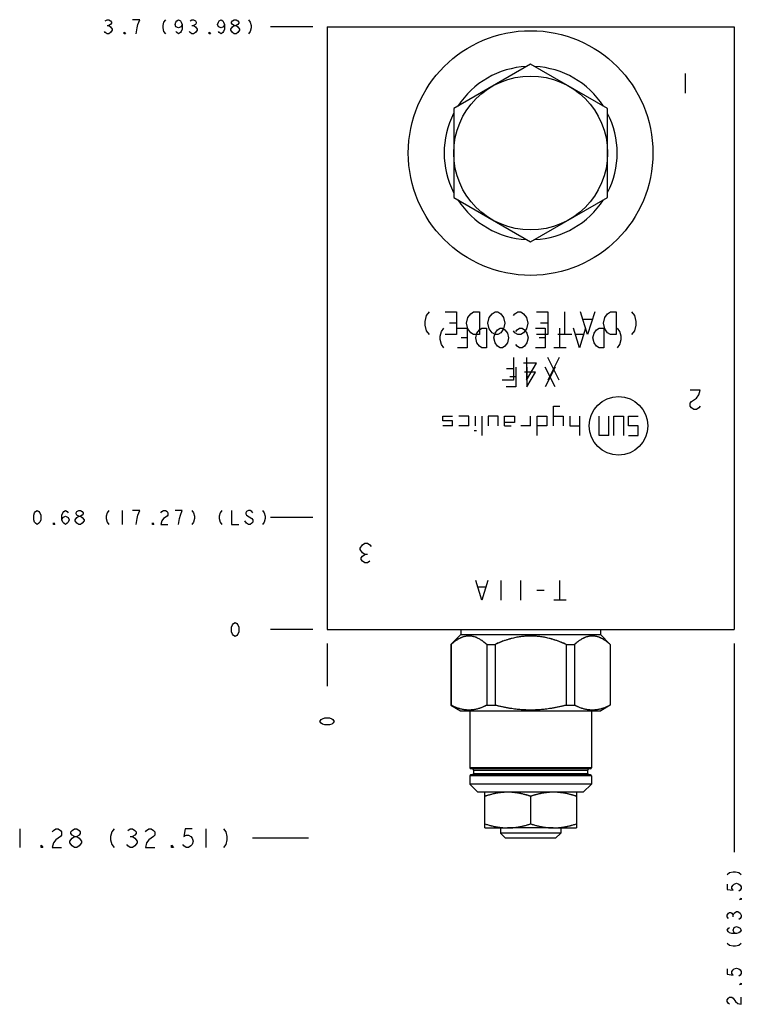
# Model space of a CAD drawing. Units: inches. Extents: x 8.14 to 12.57, y 6.21 to 12.26.
import ezdxf

# ---------------------------------------------------------------- set-up
doc = ezdxf.new("R2010")
doc.units = ezdxf.units.IN
doc.header["$LTSCALE"] = 1.21
doc.header["$MEASUREMENT"] = 0
doc.layers.get('0').update_dxf_attribs({"linetype": 'CONTINUOUS'})
doc.layers.add('03__ASM_ALL_CURVES', color=7, linetype='CONTINUOUS')

msp = doc.modelspace()

# ---------------------------------------------------------------- linework, layer by layer
at = {"color": 7, "linetype": 'CONTINUOUS'}
for p, q in [((10.0235, 12.2145), (10.0235, 8.5145)), ((10.0235, 12.2145), (12.5235, 12.2145)), ((12.5235, 12.2145), (12.5235, 8.5145)), ((11.2735, 11.9851), (10.801, 11.7123)), ((11.746, 11.7123), (11.2735, 11.9851)), ((10.801, 11.7123), (10.801, 11.1667)), ((11.746, 11.1667), (11.746, 11.7123)), ((10.801, 11.1667), (11.2735, 10.8939)), ((11.2735, 10.8939), (11.746, 11.1667)), ((11.4135, 9.8845), (11.4535, 9.8845)), ((11.4135, 9.7645), (11.4135, 9.8845)), ((10.7335, 9.7945), (10.7335, 9.8245)), ((10.7335, 9.8245), (10.7935, 9.8245)), ((10.7935, 9.7945), (10.7335, 9.7945)), ((10.7935, 9.7645), (10.7935, 9.7945)), ((10.8935, 9.8245), (10.8335, 9.8245)), ((10.8935, 9.7645), (10.8935, 9.8245)), ((10.9335, 9.8245), (10.9335, 9.7645)), ((10.9735, 9.8245), (10.9735, 9.7045)), ((11.0135, 9.8245), (11.0135, 9.7645)), ((11.0735, 9.8245), (11.0135, 9.8245)), ((11.0735, 9.7645), (11.0735, 9.8245)), ((11.1135, 9.8245), (11.1735, 9.8245)), ((11.1135, 9.7645), (11.1135, 9.8245)), ((11.1735, 9.8245), (11.1735, 9.7845)), ((11.2735, 9.7645), (11.2735, 9.8245)), ((11.3135, 9.8245), (11.3735, 9.8245)), ((11.3135, 9.7045), (11.3135, 9.8245)), ((11.3735, 9.8245), (11.3735, 9.7645)), ((11.4135, 9.8245), (11.4735, 9.8245)), ((11.4735, 9.8245), (11.4735, 9.7645)), ((11.5135, 9.8245), (11.5135, 9.7645)), ((11.5735, 9.8245), (11.5735, 9.7045)), ((11.6935, 9.7045), (11.6935, 9.8245)), ((11.7535, 9.7045), (11.7535, 9.8245)), ((11.7835, 9.8245), (11.8435, 9.8245)), ((11.7835, 9.7045), (11.7835, 9.8245)), ((11.8435, 9.8245), (11.8435, 9.7045)), ((11.8735, 9.8245), (11.9335, 9.8245)), ((11.8735, 9.7645), (11.8735, 9.8245)), ((10.7935, 9.7645), (10.7335, 9.7645)), ((10.8935, 9.7645), (10.8335, 9.7645)), ((10.941, 9.7345), (10.926, 9.7345)), ((11.1735, 9.7845), (11.1135, 9.7845)), ((11.1135, 9.7645), (11.1535, 9.7645)), ((11.2735, 9.7645), (11.2135, 9.7645)), ((11.3735, 9.7645), (11.3135, 9.7645)), ((11.5135, 9.7645), (11.5735, 9.7645)), ((11.9335, 9.7645), (11.8735, 9.7645)), ((11.9335, 9.7045), (11.9335, 9.7645)), ((11.7535, 9.7045), (11.6935, 9.7045)), ((11.8735, 9.7045), (11.9335, 9.7045)), ((10.0235, 8.5145), (12.5235, 8.5145)), ((10.845, 8.4835), (10.7845, 8.423)), ((10.845, 8.5145), (10.845, 8.4835)), ((10.845, 8.4835), (11.702, 8.4835)), ((11.702, 8.5145), (11.702, 8.4835)), ((11.702, 8.4835), (11.7625, 8.423)), ((10.7845, 8.423), (10.7854, 8.423)), ((10.7845, 8.423), (10.7845, 8.0495)), ((10.7854, 8.423), (10.7854, 8.0495)), ((11.0038, 8.423), (11.0551, 8.423)), ((11.0038, 8.423), (11.0038, 8.0495)), ((11.0551, 8.423), (11.0551, 8.0495)), ((11.4919, 8.423), (11.5432, 8.423)), ((11.4919, 8.423), (11.4919, 8.0495)), ((11.5432, 8.423), (11.5432, 8.0495)), ((11.7616, 8.423), (11.7625, 8.423)), ((11.7616, 8.423), (11.7616, 8.0495)), ((11.7625, 8.423), (11.7625, 8.0495)), ((10.7845, 8.0495), (10.7854, 8.0495)), ((10.7845, 8.0495), (10.8435, 8.0155)), ((11.0038, 8.0495), (11.0551, 8.0495)), ((11.4919, 8.0495), (11.5432, 8.0495)), ((11.7625, 8.0495), (11.7035, 8.0155)), ((11.7616, 8.0495), (11.7625, 8.0495)), ((10.8435, 8.0155), (11.7035, 8.0155)), ((10.9, 8.0155), (10.9, 7.6645)), ((11.647, 8.0155), (11.647, 7.6645)), ((11.647, 7.6645), (10.9, 7.6645)), ((11.647, 7.6165), (10.9, 7.6165)), ((10.9, 7.6165), (10.9, 7.5655)), ((11.642, 7.6595), (10.905, 7.6595)), ((11.642, 7.6215), (10.905, 7.6215)), ((10.9235, 7.6515), (11.6235, 7.6515)), ((10.9235, 7.6515), (10.9235, 7.6295)), ((10.9235, 7.6295), (11.6235, 7.6295)), ((11.6235, 7.6515), (11.6235, 7.6295)), ((11.647, 7.6165), (11.647, 7.5655)), ((11.647, 7.5655), (10.9, 7.5655)), ((10.9, 7.5655), (10.95, 7.5155)), ((11.647, 7.5655), (11.597, 7.5155)), ((11.597, 7.5155), (10.95, 7.5155)), ((10.9925, 7.2965), (10.9925, 7.5155)), ((11.5545, 7.5155), (11.5545, 7.2965)), ((11.2735, 7.4904), (11.2735, 7.3216)), ((10.9925, 7.2965), (11.131, 7.2965)), ((11.089, 7.2965), (11.089, 7.2645)), ((11.458, 7.2645), (11.089, 7.2645)), ((11.089, 7.2645), (11.12, 7.2335)), ((11.4126, 7.2965), (11.1322, 7.2965)), ((11.4138, 7.2965), (11.5545, 7.2965)), ((11.458, 7.2645), (11.427, 7.2335)), ((11.458, 7.2965), (11.458, 7.2645)), ((11.427, 7.2335), (11.12, 7.2335))]:
    msp.add_line(p, q, dxfattribs=at)
for centre, radius in [((11.2735, 11.4395), 0.751), ((11.2735, 11.4395), 0.4725), ((11.8135, 9.7645), 0.18)]:
    msp.add_circle(centre, radius, dxfattribs=at)
for centre, radius, start, end in [((11.2735, 11.4395), 0.5315, 92.77631, 147.21617), ((11.2735, 11.4395), 0.5315, 32.77631, 87.21617), ((11.2735, 11.4395), 0.5315, 152.7763, 207.21618), ((11.2735, 11.4395), 0.5315, 332.7763, 27.21618), ((11.2735, 11.4395), 0.5315, 212.77629, 267.21619), ((11.2735, 11.4395), 0.5315, 272.77629, 327.21619), ((10.905, 7.6645), 0.005, 180, 270), ((10.905, 7.6165), 0.005, 90, 180), ((10.9155, 7.6515), 0.008, 0, 90), ((10.9155, 7.6295), 0.008, 270, 360), ((11.6315, 7.6515), 0.008, 90, 180), ((11.6315, 7.6295), 0.008, 180, 270), ((11.642, 7.6645), 0.005, 270, 360), ((11.642, 7.6165), 0.005, 0, 90)]:
    msp.add_arc(centre, radius, start, end, dxfattribs=at)
for points, knots in [([(11.0038, 8.423), (10.9987, 8.4275), (10.9887, 8.436), (10.9735, 8.4471), (10.9588, 8.4563), (10.9443, 8.4636), (10.93, 8.4691), (10.9158, 8.4727), (10.9017, 8.4745), (10.8876, 8.4745), (10.8734, 8.4727), (10.8592, 8.4691), (10.8449, 8.4636), (10.8305, 8.4563), (10.8157, 8.4471), (10.8005, 8.436), (10.7905, 8.4275), (10.7854, 8.423)], [0, 0, 0, 0, 0.082971, 0.158885, 0.228897, 0.294101, 0.355637, 0.414463, 0.471681, 0.52832, 0.585537, 0.644364, 0.705899, 0.771103, 0.841116, 0.917029, 1, 1, 1, 1]), ([(11.0038, 8.423), (11.0006, 8.4259), (10.9942, 8.4314), (10.9845, 8.4391), (10.9751, 8.4459), (10.9658, 8.452), (10.9567, 8.4573), (10.9476, 8.4619), (10.9387, 8.4658), (10.9298, 8.4689), (10.921, 8.4714), (10.9122, 8.4732), (10.9034, 8.4742), (10.8946, 8.4746), (10.8858, 8.4742), (10.8771, 8.4732), (10.8683, 8.4714), (10.8594, 8.4689), (10.8505, 8.4658), (10.8416, 8.4619), (10.8326, 8.4573), (10.8234, 8.452), (10.8142, 8.4459), (10.8047, 8.4391), (10.7951, 8.4314), (10.7887, 8.4259), (10.7854, 8.423)], [0, 0, 0, 0, 0.052816, 0.102632, 0.149777, 0.194567, 0.237286, 0.278203, 0.317568, 0.355634, 0.392654, 0.428879, 0.464575, 0.5, 0.535425, 0.571121, 0.607346, 0.644366, 0.682432, 0.721797, 0.762714, 0.805433, 0.850223, 0.897368, 0.947184, 1, 1, 1, 1]), ([(11.4919, 8.423), (11.4816, 8.4276), (11.4612, 8.4362), (11.4308, 8.4473), (11.4013, 8.4565), (11.3724, 8.4637), (11.3439, 8.4691), (11.3156, 8.4727), (11.2875, 8.4745), (11.2595, 8.4745), (11.2314, 8.4727), (11.2031, 8.4691), (11.1746, 8.4637), (11.1457, 8.4565), (11.1162, 8.4473), (11.0858, 8.4362), (11.0655, 8.4276), (11.0551, 8.423)], [0, 0, 0, 0, 0.07524, 0.146496, 0.214582, 0.280236, 0.344201, 0.406965, 0.469073, 0.530927, 0.593035, 0.655799, 0.719764, 0.785418, 0.853504, 0.92476, 1, 1, 1, 1]), ([(11.4919, 8.423), (11.4854, 8.4259), (11.4724, 8.4315), (11.4531, 8.4391), (11.4342, 8.446), (11.4157, 8.452), (11.3974, 8.4574), (11.3794, 8.4619), (11.3615, 8.4658), (11.3437, 8.469), (11.3261, 8.4714), (11.3085, 8.4732), (11.291, 8.4742), (11.2735, 8.4746), (11.256, 8.4742), (11.2385, 8.4732), (11.2209, 8.4714), (11.2033, 8.469), (11.1855, 8.4658), (11.1677, 8.4619), (11.1496, 8.4574), (11.1314, 8.452), (11.1128, 8.446), (11.0939, 8.4391), (11.0746, 8.4315), (11.0617, 8.4259), (11.0551, 8.423)], [0, 0, 0, 0, 0.047606, 0.093468, 0.137827, 0.180913, 0.222926, 0.264045, 0.304426, 0.344217, 0.383552, 0.422549, 0.46133, 0.5, 0.53867, 0.577451, 0.616448, 0.655783, 0.695574, 0.735955, 0.777074, 0.819087, 0.862173, 0.906532, 0.952394, 1, 1, 1, 1]), ([(11.7616, 8.423), (11.7565, 8.4275), (11.7465, 8.436), (11.7313, 8.4471), (11.7166, 8.4563), (11.7021, 8.4636), (11.6878, 8.4691), (11.6736, 8.4727), (11.6595, 8.4745), (11.6454, 8.4745), (11.6312, 8.4727), (11.617, 8.4691), (11.6027, 8.4636), (11.5883, 8.4563), (11.5735, 8.4471), (11.5583, 8.436), (11.5483, 8.4275), (11.5432, 8.423)], [0, 0, 0, 0, 0.082971, 0.158885, 0.228897, 0.294101, 0.355637, 0.414463, 0.471681, 0.52832, 0.585537, 0.644364, 0.705899, 0.771103, 0.841116, 0.917029, 1, 1, 1, 1]), ([(11.7616, 8.423), (11.7584, 8.4259), (11.752, 8.4314), (11.7423, 8.4391), (11.7329, 8.4459), (11.7236, 8.452), (11.7145, 8.4573), (11.7054, 8.4619), (11.6965, 8.4658), (11.6876, 8.4689), (11.6788, 8.4714), (11.67, 8.4732), (11.6612, 8.4742), (11.6524, 8.4746), (11.6436, 8.4742), (11.6349, 8.4732), (11.6261, 8.4714), (11.6172, 8.4689), (11.6083, 8.4658), (11.5994, 8.4619), (11.5904, 8.4573), (11.5812, 8.452), (11.572, 8.4459), (11.5625, 8.4391), (11.5529, 8.4314), (11.5465, 8.4259), (11.5432, 8.423)], [0, 0, 0, 0, 0.052816, 0.102632, 0.149777, 0.194567, 0.237286, 0.278203, 0.317568, 0.355634, 0.392654, 0.428879, 0.464575, 0.5, 0.535425, 0.571121, 0.607346, 0.644366, 0.682432, 0.721797, 0.762714, 0.805433, 0.850223, 0.897368, 0.947184, 1, 1, 1, 1]), ([(11.0038, 8.0495), (10.9981, 8.0466), (10.9869, 8.0411), (10.9698, 8.0341), (10.953, 8.0284), (10.9363, 8.0241), (10.9196, 8.0212), (10.903, 8.0197), (10.8863, 8.0197), (10.8696, 8.0212), (10.8529, 8.0241), (10.8362, 8.0284), (10.8194, 8.0341), (10.8024, 8.0411), (10.7911, 8.0466), (10.7854, 8.0495)], [0, 0, 0, 0, 0.084001, 0.164286, 0.241648, 0.316859, 0.390677, 0.463645, 0.536356, 0.609323, 0.683142, 0.758353, 0.835714, 0.915999, 1, 1, 1, 1]), ([(11.0038, 8.0495), (11.0004, 8.0478), (10.9937, 8.0444), (10.9835, 8.0398), (10.9735, 8.0357), (10.9636, 8.032), (10.9537, 8.0288), (10.9438, 8.026), (10.934, 8.0238), (10.9241, 8.022), (10.9143, 8.0207), (10.9044, 8.02), (10.8946, 8.0197), (10.8848, 8.02), (10.8749, 8.0207), (10.8651, 8.022), (10.8553, 8.0238), (10.8454, 8.026), (10.8356, 8.0288), (10.8257, 8.032), (10.8157, 8.0357), (10.8057, 8.0398), (10.7956, 8.0444), (10.7888, 8.0478), (10.7854, 8.0495)], [0, 0, 0, 0, 0.050165, 0.098854, 0.146273, 0.192621, 0.238076, 0.282794, 0.326917, 0.370581, 0.413905, 0.457008, 0.5, 0.542992, 0.586095, 0.629419, 0.673083, 0.717206, 0.761924, 0.807379, 0.853727, 0.901146, 0.949835, 1, 1, 1, 1]), ([(11.4919, 8.0495), (11.4804, 8.0466), (11.4577, 8.0411), (11.4237, 8.0341), (11.3901, 8.0284), (11.3567, 8.0241), (11.3234, 8.0212), (11.2901, 8.0197), (11.2569, 8.0197), (11.2236, 8.0212), (11.1903, 8.0241), (11.157, 8.0284), (11.1234, 8.0341), (11.0893, 8.0411), (11.0666, 8.0466), (11.0551, 8.0495)], [0, 0, 0, 0, 0.080479, 0.15886, 0.235747, 0.311692, 0.387179, 0.46241, 0.537591, 0.612822, 0.688309, 0.764253, 0.84114, 0.919521, 1, 1, 1, 1]), ([(11.4919, 8.0495), (11.4851, 8.0478), (11.4715, 8.0444), (11.4512, 8.0398), (11.4312, 8.0356), (11.4113, 8.032), (11.3915, 8.0288), (11.3718, 8.026), (11.3521, 8.0238), (11.3325, 8.022), (11.3128, 8.0207), (11.2932, 8.02), (11.2735, 8.0197), (11.2539, 8.02), (11.2342, 8.0207), (11.2146, 8.022), (11.1949, 8.0238), (11.1752, 8.026), (11.1555, 8.0288), (11.1357, 8.032), (11.1158, 8.0356), (11.0958, 8.0398), (11.0755, 8.0444), (11.0619, 8.0478), (11.0551, 8.0495)], [0, 0, 0, 0, 0.04788, 0.094876, 0.141154, 0.186875, 0.232176, 0.277167, 0.321935, 0.366557, 0.411082, 0.455554, 0.5, 0.544446, 0.588918, 0.633443, 0.678065, 0.722833, 0.767824, 0.813125, 0.858846, 0.905124, 0.95212, 1, 1, 1, 1]), ([(11.7616, 8.0495), (11.7559, 8.0466), (11.7447, 8.0411), (11.7276, 8.0341), (11.7108, 8.0284), (11.6941, 8.0241), (11.6774, 8.0212), (11.6608, 8.0197), (11.6441, 8.0197), (11.6274, 8.0212), (11.6107, 8.0241), (11.594, 8.0284), (11.5772, 8.0341), (11.5602, 8.0411), (11.5489, 8.0466), (11.5432, 8.0495)], [0, 0, 0, 0, 0.084001, 0.164286, 0.241648, 0.316859, 0.390677, 0.463645, 0.536356, 0.609323, 0.683142, 0.758353, 0.835714, 0.915999, 1, 1, 1, 1]), ([(11.7616, 8.0495), (11.7582, 8.0478), (11.7515, 8.0444), (11.7413, 8.0398), (11.7313, 8.0357), (11.7214, 8.032), (11.7115, 8.0288), (11.7016, 8.026), (11.6918, 8.0238), (11.6819, 8.022), (11.6721, 8.0207), (11.6622, 8.02), (11.6524, 8.0197), (11.6426, 8.02), (11.6327, 8.0207), (11.6229, 8.022), (11.6131, 8.0238), (11.6032, 8.026), (11.5934, 8.0288), (11.5835, 8.032), (11.5735, 8.0357), (11.5635, 8.0398), (11.5534, 8.0444), (11.5466, 8.0478), (11.5432, 8.0495)], [0, 0, 0, 0, 0.050165, 0.098854, 0.146273, 0.192621, 0.238076, 0.282794, 0.326917, 0.370581, 0.413905, 0.457008, 0.5, 0.542992, 0.586095, 0.629419, 0.673083, 0.717206, 0.761924, 0.807379, 0.853727, 0.901146, 0.949835, 1, 1, 1, 1]), ([(11.1309, 7.5155), (11.1245, 7.5154), (11.1115, 7.515), (11.092, 7.5133), (11.0724, 7.5107), (11.0527, 7.507), (11.0329, 7.5024), (11.0128, 7.4969), (10.9993, 7.4926), (10.9925, 7.4904)], [0, 0, 0, 0, 0.137065, 0.27575, 0.415691, 0.556821, 0.700243, 0.847446, 1, 1, 1, 1]), ([(11.1309, 7.5155), (11.1268, 7.5154), (11.1184, 7.5152), (11.106, 7.5145), (11.0935, 7.5134), (11.0811, 7.5119), (11.0687, 7.5099), (11.0562, 7.5076), (11.0437, 7.5049), (11.0311, 7.5019), (11.0184, 7.4984), (11.0055, 7.4946), (10.9969, 7.4918), (10.9925, 7.4904)], [0, 0, 0, 0, 0.088442, 0.176627, 0.264937, 0.353496, 0.442462, 0.532026, 0.622443, 0.714038, 0.807184, 0.902344, 1, 1, 1, 1]), ([(11.2735, 7.4904), (11.2666, 7.4927), (11.253, 7.4969), (11.2327, 7.5025), (11.2128, 7.5071), (11.1931, 7.5107), (11.1734, 7.5134), (11.1539, 7.515), (11.1409, 7.5154), (11.1344, 7.5155)], [0, 0, 0, 0, 0.153544, 0.301224, 0.44473, 0.585644, 0.725133, 0.863281, 1, 1, 1, 1]), ([(11.2735, 7.4904), (11.2691, 7.4918), (11.2604, 7.4946), (11.2473, 7.4985), (11.2345, 7.502), (11.2219, 7.505), (11.2093, 7.5077), (11.1968, 7.51), (11.1843, 7.512), (11.1718, 7.5135), (11.1594, 7.5146), (11.1469, 7.5153), (11.1386, 7.5155), (11.1344, 7.5155)], [0, 0, 0, 0, 0.098203, 0.193741, 0.287121, 0.378828, 0.469258, 0.558749, 0.647573, 0.735936, 0.824012, 0.911937, 1, 1, 1, 1]), ([(11.4125, 7.5155), (11.406, 7.5154), (11.3929, 7.515), (11.3733, 7.5134), (11.3537, 7.5107), (11.3339, 7.5071), (11.3141, 7.5024), (11.2939, 7.4969), (11.2804, 7.4926), (11.2735, 7.4904)], [0, 0, 0, 0, 0.137292, 0.276034, 0.415901, 0.556973, 0.700337, 0.847483, 1, 1, 1, 1]), ([(11.4125, 7.5155), (11.4083, 7.5155), (11.3999, 7.5152), (11.3874, 7.5146), (11.3749, 7.5134), (11.3625, 7.5119), (11.35, 7.51), (11.3375, 7.5077), (11.3249, 7.505), (11.3123, 7.5019), (11.2995, 7.4985), (11.2866, 7.4946), (11.2779, 7.4918), (11.2735, 7.4904)], [0, 0, 0, 0, 0.0885, 0.17677, 0.265062, 0.353603, 0.442554, 0.532098, 0.622495, 0.71407, 0.807199, 0.902347, 1, 1, 1, 1]), ([(11.5545, 7.4904), (11.5477, 7.4926), (11.5341, 7.4969), (11.5139, 7.5025), (11.4941, 7.5071), (11.4744, 7.5107), (11.4549, 7.5134), (11.4354, 7.515), (11.4225, 7.5154), (11.416, 7.5155)], [0, 0, 0, 0, 0.153499, 0.301155, 0.444651, 0.585553, 0.725004, 0.863204, 1, 1, 1, 1]), ([(11.5545, 7.4904), (11.5502, 7.4918), (11.5415, 7.4946), (11.5285, 7.4985), (11.5157, 7.5019), (11.5031, 7.505), (11.4906, 7.5077), (11.4782, 7.51), (11.4658, 7.5119), (11.4534, 7.5134), (11.4409, 7.5145), (11.4285, 7.5152), (11.4202, 7.5154), (11.416, 7.5155)], [0, 0, 0, 0, 0.098136, 0.19362, 0.286956, 0.378625, 0.469017, 0.558469, 0.64726, 0.735572, 0.823581, 0.911602, 1, 1, 1, 1]), ([(10.9925, 7.3216), (10.9993, 7.3193), (11.0129, 7.315), (11.0331, 7.3095), (11.0529, 7.3049), (11.0726, 7.3013), (11.0921, 7.2986), (11.1116, 7.2969), (11.1246, 7.2965), (11.131, 7.2965)], [0, 0, 0, 0, 0.153499, 0.301155, 0.444651, 0.585554, 0.725004, 0.863204, 1, 1, 1, 1]), ([(10.9925, 7.3216), (10.9969, 7.3201), (11.0056, 7.3173), (11.0185, 7.3135), (11.0313, 7.31), (11.0439, 7.307), (11.0564, 7.3043), (11.0689, 7.302), (11.0813, 7.3), (11.0937, 7.2985), (11.1061, 7.2974), (11.1186, 7.2967), (11.1269, 7.2965), (11.131, 7.2965)], [0, 0, 0, 0, 0.098196, 0.193738, 0.28713, 0.378852, 0.469298, 0.558805, 0.64764, 0.736017, 0.824104, 0.912045, 1, 1, 1, 1]), ([(11.1345, 7.2965), (11.141, 7.2965), (11.1541, 7.2969), (11.1737, 7.2986), (11.1933, 7.3012), (11.2131, 7.3049), (11.233, 7.3095), (11.2532, 7.315), (11.2667, 7.3193), (11.2735, 7.3216)], [0, 0, 0, 0, 0.137277, 0.276016, 0.415887, 0.556963, 0.70033, 0.847479, 1, 1, 1, 1]), ([(11.1345, 7.2965), (11.1387, 7.2965), (11.147, 7.2967), (11.1595, 7.2974), (11.172, 7.2985), (11.1845, 7.3), (11.197, 7.3019), (11.2095, 7.3042), (11.2221, 7.3069), (11.2347, 7.31), (11.2475, 7.3135), (11.2604, 7.3173), (11.2691, 7.3201), (11.2735, 7.3216)], [0, 0, 0, 0, 0.088051, 0.176235, 0.264607, 0.353215, 0.442211, 0.531811, 0.622264, 0.713893, 0.807079, 0.902286, 1, 1, 1, 1]), ([(11.2735, 7.3216), (11.2804, 7.3193), (11.294, 7.315), (11.3143, 7.3094), (11.3342, 7.3048), (11.3539, 7.3012), (11.3736, 7.2985), (11.3931, 7.2969), (11.4061, 7.2965), (11.4126, 7.2965)], [0, 0, 0, 0, 0.153547, 0.301232, 0.444743, 0.585662, 0.725146, 0.863339, 1, 1, 1, 1]), ([(11.2735, 7.3216), (11.2779, 7.3201), (11.2866, 7.3173), (11.2997, 7.3134), (11.3125, 7.31), (11.3252, 7.3069), (11.3377, 7.3042), (11.3502, 7.3019), (11.3627, 7.3), (11.3752, 7.2985), (11.3876, 7.2974), (11.4001, 7.2967), (11.4084, 7.2965), (11.4126, 7.2965)], [0, 0, 0, 0, 0.098236, 0.193807, 0.287218, 0.378957, 0.469419, 0.558942, 0.647792, 0.736193, 0.824313, 0.912223, 1, 1, 1, 1]), ([(11.4162, 7.2965), (11.4227, 7.2965), (11.4357, 7.297), (11.4552, 7.2986), (11.4748, 7.3013), (11.4944, 7.305), (11.5142, 7.3095), (11.5343, 7.3151), (11.5477, 7.3193), (11.5545, 7.3216)], [0, 0, 0, 0, 0.13744, 0.276187, 0.416016, 0.55707, 0.700417, 0.847534, 1, 1, 1, 1]), ([(11.4162, 7.2965), (11.4204, 7.2965), (11.4287, 7.2967), (11.4411, 7.2974), (11.4535, 7.2985), (11.466, 7.3001), (11.4784, 7.302), (11.4908, 7.3043), (11.5033, 7.307), (11.5159, 7.3101), (11.5286, 7.3135), (11.5415, 7.3174), (11.5502, 7.3201), (11.5545, 7.3216)], [0, 0, 0, 0, 0.088265, 0.176486, 0.264819, 0.353395, 0.442374, 0.531953, 0.622387, 0.713997, 0.807158, 0.902332, 1, 1, 1, 1]), ([(11.131, 7.2965), (11.1314, 7.2965), (11.1322, 7.2965), (11.1333, 7.2965), (11.1341, 7.2965), (11.1345, 7.2965)], [0, 0, 0, 0, 0.329884, 0.662875, 1, 1, 1, 1]), ([(11.4126, 7.2965), (11.413, 7.2965), (11.4138, 7.2965), (11.415, 7.2965), (11.4158, 7.2965), (11.4162, 7.2965)], [0, 0, 0, 0, 0.330566, 0.663521, 1, 1, 1, 1])]:
    msp.add_open_spline(points, degree=3, knots=knots, dxfattribs=at)
for points in [[(11.131, 7.2965), (11.1314, 7.2965), (11.1318, 7.2965), (11.1322, 7.2965)], [(11.4126, 7.2965), (11.413, 7.2965), (11.4134, 7.2965), (11.4138, 7.2965)]]:
    msp.add_open_spline(points, degree=3, dxfattribs=at)
at = {"layer": '03__ASM_ALL_CURVES', "color": 4, "linetype": 'CONTINUOUS'}
for p, q in [((8.6618, 12.2506), (8.6727, 12.2579)), ((8.6727, 12.2579), (8.6835, 12.2579)), ((8.6727, 12.2217), (8.6835, 12.2217)), ((8.6835, 12.2579), (8.6944, 12.2506)), ((8.6944, 12.2289), (8.6835, 12.2217)), ((8.6835, 12.2217), (8.6944, 12.2145)), ((8.6944, 12.2506), (8.6998, 12.2434)), ((8.6998, 12.2362), (8.6944, 12.2289)), ((8.6944, 12.2145), (8.7052, 12.2)), ((8.6998, 12.2434), (8.6998, 12.2362)), ((8.8734, 12.2579), (8.83, 12.2579)), ((8.8571, 12.2072), (8.8626, 12.2289)), ((8.8626, 12.2289), (8.8734, 12.2579)), ((9.0199, 12.2434), (9.0145, 12.2217)), ((9.0145, 12.2217), (9.0145, 12.2072)), ((9.0307, 12.2579), (9.0199, 12.2434)), ((9.0904, 12.2289), (9.0958, 12.2434)), ((9.0958, 12.2145), (9.0904, 12.2289)), ((9.0958, 12.2434), (9.1013, 12.2506)), ((9.1121, 12.2072), (9.0958, 12.2145)), ((9.1013, 12.2506), (9.1121, 12.2579)), ((9.1121, 12.2579), (9.123, 12.2506)), ((9.1284, 12.2145), (9.1121, 12.2072)), ((9.123, 12.2506), (9.1284, 12.2434)), ((9.1284, 12.2434), (9.1338, 12.2289)), ((9.1338, 12.2289), (9.1284, 12.2145)), ((9.1338, 12.2289), (9.1338, 12.2)), ((9.1826, 12.2506), (9.1935, 12.2579)), ((9.1935, 12.2579), (9.2043, 12.2579)), ((9.1935, 12.2217), (9.2043, 12.2217)), ((9.2043, 12.2579), (9.2152, 12.2506)), ((9.2152, 12.2289), (9.2043, 12.2217)), ((9.2043, 12.2217), (9.2152, 12.2145)), ((9.2152, 12.2506), (9.2206, 12.2434)), ((9.2206, 12.2362), (9.2152, 12.2289)), ((9.2152, 12.2145), (9.226, 12.2)), ((9.2206, 12.2434), (9.2206, 12.2362)), ((9.3508, 12.2289), (9.3562, 12.2434)), ((9.3562, 12.2145), (9.3508, 12.2289)), ((9.3562, 12.2434), (9.3617, 12.2506)), ((9.3725, 12.2072), (9.3562, 12.2145)), ((9.3617, 12.2506), (9.3725, 12.2579)), ((9.3725, 12.2579), (9.3834, 12.2506)), ((9.3888, 12.2145), (9.3725, 12.2072)), ((9.3834, 12.2506), (9.3888, 12.2434)), ((9.3888, 12.2434), (9.3942, 12.2289)), ((9.3942, 12.2289), (9.3888, 12.2145)), ((9.3942, 12.2289), (9.3942, 12.2)), ((9.4322, 12.2), (9.443, 12.2145)), ((9.4376, 12.2434), (9.443, 12.2506)), ((9.4376, 12.2362), (9.4376, 12.2434)), ((9.443, 12.2289), (9.4376, 12.2362)), ((9.443, 12.2506), (9.4539, 12.2579)), ((9.4539, 12.2217), (9.443, 12.2289)), ((9.443, 12.2145), (9.4539, 12.2217)), ((9.4539, 12.2579), (9.4647, 12.2579)), ((9.4539, 12.2217), (9.4647, 12.2217)), ((9.4647, 12.2579), (9.4756, 12.2506)), ((9.4756, 12.2289), (9.4647, 12.2217)), ((9.4647, 12.2217), (9.4756, 12.2145)), ((9.4756, 12.2506), (9.481, 12.2434)), ((9.481, 12.2362), (9.4756, 12.2289)), ((9.4756, 12.2145), (9.4864, 12.2)), ((9.481, 12.2434), (9.481, 12.2362)), ((9.5407, 12.2579), (9.5515, 12.2434)), ((9.5515, 12.2434), (9.557, 12.2217)), ((9.557, 12.2217), (9.557, 12.2072)), ((9.9367, 12.2145), (9.6763, 12.2145)), ((8.6618, 12.1783), (8.6564, 12.1855)), ((8.6727, 12.1711), (8.6618, 12.1783)), ((8.6835, 12.1711), (8.6727, 12.1711)), ((8.6944, 12.1783), (8.6835, 12.1711)), ((8.7052, 12.1928), (8.6944, 12.1783)), ((8.7052, 12.2), (8.7052, 12.1928)), ((8.7785, 12.1711), (8.7785, 12.1819)), ((8.7785, 12.1819), (8.7866, 12.1711)), ((8.7866, 12.1711), (8.7785, 12.1711)), ((8.8517, 12.1711), (8.8571, 12.2072)), ((9.0145, 12.2072), (9.0199, 12.1855)), ((9.0199, 12.1855), (9.0307, 12.1711)), ((9.1013, 12.1783), (9.0958, 12.1855)), ((9.1121, 12.1711), (9.1013, 12.1783)), ((9.123, 12.1783), (9.1121, 12.1711)), ((9.1284, 12.1855), (9.123, 12.1783)), ((9.1338, 12.2), (9.1284, 12.1855)), ((9.1826, 12.1783), (9.1772, 12.1855)), ((9.1935, 12.1711), (9.1826, 12.1783)), ((9.2043, 12.1711), (9.1935, 12.1711)), ((9.2152, 12.1783), (9.2043, 12.1711)), ((9.226, 12.1928), (9.2152, 12.1783)), ((9.226, 12.2), (9.226, 12.1928)), ((9.2993, 12.1711), (9.2993, 12.1819)), ((9.2993, 12.1819), (9.3074, 12.1711)), ((9.3074, 12.1711), (9.2993, 12.1711)), ((9.3617, 12.1783), (9.3562, 12.1855)), ((9.3725, 12.1711), (9.3617, 12.1783)), ((9.3834, 12.1783), (9.3725, 12.1711)), ((9.3888, 12.1855), (9.3834, 12.1783)), ((9.3942, 12.2), (9.3888, 12.1855)), ((9.4322, 12.1928), (9.4322, 12.2)), ((9.443, 12.1783), (9.4322, 12.1928)), ((9.4539, 12.1711), (9.443, 12.1783)), ((9.4647, 12.1711), (9.4539, 12.1711)), ((9.4756, 12.1783), (9.4647, 12.1711)), ((9.4864, 12.1928), (9.4756, 12.1783)), ((9.4864, 12.2), (9.4864, 12.1928)), ((9.5515, 12.1855), (9.5407, 12.1711)), ((9.557, 12.2072), (9.5515, 12.1855)), ((12.2235, 11.8075), (12.2235, 11.9275)), ((10.6348, 10.4411), (10.6523, 10.4645)), ((10.7485, 10.4645), (10.8185, 10.4645)), ((10.8185, 10.4645), (10.8185, 10.3245)), ((10.906, 10.4528), (10.9235, 10.4645)), ((10.9235, 10.4645), (10.9585, 10.4645)), ((10.9585, 10.4645), (10.9585, 10.3245)), ((11.0373, 10.4528), (11.0548, 10.4645)), ((11.0548, 10.4645), (11.0723, 10.4645)), ((11.0723, 10.4645), (11.0898, 10.4528)), ((11.1773, 10.4528), (11.1948, 10.4645)), ((11.1948, 10.4645), (11.2123, 10.4645)), ((11.2123, 10.4645), (11.2298, 10.4528)), ((11.3085, 10.4645), (11.3785, 10.4645)), ((11.3785, 10.4645), (11.3785, 10.3245)), ((11.4835, 10.3245), (11.4835, 10.4645)), ((11.6235, 10.3245), (11.5798, 10.4645)), ((11.6673, 10.4645), (11.6235, 10.3245)), ((11.746, 10.4528), (11.7635, 10.4645)), ((11.7635, 10.4645), (11.7985, 10.4645)), ((11.7985, 10.4645), (11.7985, 10.3245)), ((11.9123, 10.4411), (11.8948, 10.4645)), ((10.626, 10.4061), (10.6348, 10.4411)), ((10.626, 10.3828), (10.626, 10.4061)), ((10.8798, 10.3945), (10.8885, 10.4295)), ((10.8885, 10.4295), (10.906, 10.4528)), ((11.011, 10.3945), (11.0198, 10.4295)), ((11.0198, 10.4295), (11.0373, 10.4528)), ((11.0898, 10.4528), (11.1073, 10.4295)), ((11.1073, 10.4295), (11.116, 10.3945)), ((11.1685, 10.4411), (11.1773, 10.4528)), ((11.2298, 10.4528), (11.2473, 10.4295)), ((11.2473, 10.4295), (11.256, 10.3945)), ((11.6498, 10.4178), (11.5973, 10.4178)), ((11.7198, 10.3945), (11.7285, 10.4295)), ((11.7285, 10.4295), (11.746, 10.4528)), ((11.921, 10.4061), (11.9123, 10.4411)), ((11.921, 10.3828), (11.921, 10.4061)), ((10.6348, 10.3478), (10.626, 10.3828)), ((10.6523, 10.3245), (10.6348, 10.3478)), ((10.7185, 10.3145), (10.726, 10.3445)), ((10.726, 10.3445), (10.741, 10.3645)), ((10.8185, 10.3945), (10.7748, 10.3945)), ((10.8235, 10.3645), (10.8835, 10.3645)), ((10.8885, 10.3595), (10.8798, 10.3945)), ((10.8835, 10.3645), (10.8835, 10.2445)), ((10.906, 10.3361), (10.8885, 10.3595)), ((10.9235, 10.3245), (10.906, 10.3361)), ((10.9435, 10.3345), (10.9585, 10.3545)), ((10.9585, 10.3545), (10.9735, 10.3645)), ((10.9735, 10.3645), (11.0035, 10.3645)), ((11.0035, 10.3645), (11.0035, 10.2445)), ((11.0198, 10.3595), (11.011, 10.3945)), ((11.0373, 10.3361), (11.0198, 10.3595)), ((11.0548, 10.3245), (11.0373, 10.3361)), ((11.056, 10.3345), (11.071, 10.3545)), ((11.071, 10.3545), (11.086, 10.3645)), ((11.0898, 10.3361), (11.0723, 10.3245)), ((11.086, 10.3645), (11.101, 10.3645)), ((11.1073, 10.3595), (11.0898, 10.3361)), ((11.101, 10.3645), (11.116, 10.3545)), ((11.116, 10.3945), (11.1073, 10.3595)), ((11.116, 10.3545), (11.131, 10.3345)), ((11.1773, 10.3361), (11.1685, 10.3478)), ((11.1948, 10.3245), (11.1773, 10.3361)), ((11.1835, 10.3445), (11.191, 10.3545)), ((11.191, 10.3545), (11.206, 10.3645)), ((11.206, 10.3645), (11.221, 10.3645)), ((11.2298, 10.3361), (11.2123, 10.3245)), ((11.221, 10.3645), (11.236, 10.3545)), ((11.2473, 10.3595), (11.2298, 10.3361)), ((11.236, 10.3545), (11.251, 10.3345)), ((11.256, 10.3945), (11.2473, 10.3595)), ((11.3035, 10.3645), (11.3635, 10.3645)), ((11.3785, 10.3945), (11.3348, 10.3945)), ((11.3635, 10.3645), (11.3635, 10.2445)), ((11.4535, 10.2445), (11.4535, 10.3645)), ((11.5735, 10.2445), (11.536, 10.3645)), ((11.611, 10.3645), (11.5735, 10.2445)), ((11.6635, 10.3345), (11.6785, 10.3545)), ((11.6785, 10.3545), (11.6935, 10.3645)), ((11.6935, 10.3645), (11.7235, 10.3645)), ((11.7285, 10.3595), (11.7198, 10.3945)), ((11.7235, 10.3645), (11.7235, 10.2445)), ((11.746, 10.3361), (11.7285, 10.3595)), ((11.7635, 10.3245), (11.746, 10.3361)), ((11.821, 10.3445), (11.806, 10.3645)), ((11.8285, 10.3145), (11.821, 10.3445)), ((11.8948, 10.3245), (11.9123, 10.3478)), ((11.9123, 10.3478), (11.921, 10.3828)), ((10.7185, 10.2945), (10.7185, 10.3145)), ((10.726, 10.2645), (10.7185, 10.2945)), ((10.8185, 10.3245), (10.7485, 10.3245)), ((10.8835, 10.3045), (10.846, 10.3045)), ((10.9585, 10.3245), (10.9235, 10.3245)), ((10.936, 10.3045), (10.9435, 10.3345)), ((10.9435, 10.2745), (10.936, 10.3045)), ((11.0485, 10.3045), (11.056, 10.3345)), ((11.056, 10.2745), (11.0485, 10.3045)), ((11.0723, 10.3245), (11.0548, 10.3245)), ((11.131, 10.3345), (11.1385, 10.3045)), ((11.1385, 10.3045), (11.131, 10.2745)), ((11.2123, 10.3245), (11.1948, 10.3245)), ((11.251, 10.3345), (11.2585, 10.3045)), ((11.2585, 10.3045), (11.251, 10.2745)), ((11.3785, 10.3245), (11.3085, 10.3245)), ((11.3635, 10.3045), (11.326, 10.3045)), ((11.5273, 10.3245), (11.4398, 10.3245)), ((11.596, 10.3245), (11.551, 10.3245)), ((11.656, 10.3045), (11.6635, 10.3345)), ((11.6635, 10.2745), (11.656, 10.3045)), ((11.7985, 10.3245), (11.7635, 10.3245)), ((11.821, 10.2645), (11.8285, 10.2945)), ((11.8285, 10.2945), (11.8285, 10.3145)), ((10.741, 10.2445), (10.726, 10.2645)), ((10.8835, 10.2445), (10.8235, 10.2445)), ((10.9585, 10.2545), (10.9435, 10.2745)), ((10.9735, 10.2445), (10.9585, 10.2545)), ((11.0035, 10.2445), (10.9735, 10.2445)), ((11.071, 10.2545), (11.056, 10.2745)), ((11.086, 10.2445), (11.071, 10.2545)), ((11.101, 10.2445), (11.086, 10.2445)), ((11.116, 10.2545), (11.101, 10.2445)), ((11.131, 10.2745), (11.116, 10.2545)), ((11.191, 10.2545), (11.1835, 10.2645)), ((11.206, 10.2445), (11.191, 10.2545)), ((11.221, 10.2445), (11.206, 10.2445)), ((11.236, 10.2545), (11.221, 10.2445)), ((11.251, 10.2745), (11.236, 10.2545)), ((11.3635, 10.2445), (11.3035, 10.2445)), ((11.491, 10.2445), (11.416, 10.2445)), ((11.6785, 10.2545), (11.6635, 10.2745)), ((11.6935, 10.2445), (11.6785, 10.2545)), ((11.7235, 10.2445), (11.6935, 10.2445)), ((11.806, 10.2445), (11.821, 10.2645)), ((11.1685, 10.1845), (11.1685, 10.0445)), ((11.2473, 10.1845), (11.2473, 10.0445)), ((11.4485, 10.1845), (11.3785, 10.0445)), ((11.4485, 10.0445), (11.3785, 10.1845)), ((11.1685, 10.1145), (11.1248, 10.1145)), ((11.1835, 10.1245), (11.1835, 10.0045)), ((11.3085, 10.1495), (11.2298, 10.1495)), ((11.3035, 10.0945), (11.236, 10.0945)), ((11.2473, 10.0445), (11.3085, 10.1495)), ((11.251, 10.1245), (11.251, 10.0045)), ((11.251, 10.0045), (11.3035, 10.0945)), ((11.4235, 10.1245), (11.3635, 10.0045)), ((11.4235, 10.0045), (11.3635, 10.1245)), ((11.1685, 10.0445), (11.0985, 10.0445)), ((11.1835, 10.0645), (11.146, 10.0645)), ((11.1835, 10.0045), (11.1235, 10.0045)), ((12.3135, 9.9845), (12.2535, 9.9845)), ((12.306, 9.9545), (12.3135, 9.9845)), ((12.2535, 9.9045), (12.261, 9.9145)), ((12.261, 9.9145), (12.291, 9.9345)), ((12.291, 9.9345), (12.306, 9.9545)), ((12.2535, 9.8845), (12.2535, 9.9045)), ((12.261, 9.8745), (12.2535, 9.8845)), ((12.276, 9.8645), (12.261, 9.8745)), ((12.291, 9.8645), (12.276, 9.8645)), ((12.306, 9.8745), (12.291, 9.8645)), ((12.3135, 9.8845), (12.306, 9.8745)), ((8.2224, 9.2169), (8.2278, 9.2314)), ((8.2224, 9.188), (8.2224, 9.2169)), ((8.2278, 9.1735), (8.2224, 9.188)), ((8.2278, 9.2314), (8.2333, 9.2386)), ((8.2333, 9.2386), (8.2441, 9.2459)), ((8.2441, 9.2459), (8.255, 9.2386)), ((8.255, 9.2386), (8.2604, 9.2314)), ((8.2604, 9.2314), (8.2658, 9.2169)), ((8.2658, 9.188), (8.2604, 9.1735)), ((8.2658, 9.2169), (8.2658, 9.188)), ((8.396, 9.2169), (8.4014, 9.2314)), ((8.396, 9.188), (8.396, 9.2169)), ((8.396, 9.188), (8.4014, 9.2025)), ((8.4014, 9.1735), (8.396, 9.188)), ((8.4014, 9.2314), (8.4069, 9.2386)), ((8.4014, 9.2025), (8.4177, 9.2097)), ((8.4069, 9.2386), (8.4177, 9.2459)), ((8.4177, 9.2459), (8.4286, 9.2386)), ((8.4177, 9.2097), (8.434, 9.2025)), ((8.4286, 9.2386), (8.434, 9.2314)), ((8.434, 9.2025), (8.4394, 9.188)), ((8.4394, 9.188), (8.434, 9.1735)), ((8.4774, 9.188), (8.4882, 9.2025)), ((8.4774, 9.1808), (8.4774, 9.188)), ((8.4828, 9.2314), (8.4882, 9.2386)), ((8.4828, 9.2242), (8.4828, 9.2314)), ((8.4882, 9.2169), (8.4828, 9.2242)), ((8.4882, 9.2386), (8.4991, 9.2459)), ((8.4991, 9.2097), (8.4882, 9.2169)), ((8.4882, 9.2025), (8.4991, 9.2097)), ((8.4991, 9.2459), (8.5099, 9.2459)), ((8.4991, 9.2097), (8.5099, 9.2097)), ((8.5099, 9.2459), (8.5208, 9.2386)), ((8.5208, 9.2169), (8.5099, 9.2097)), ((8.5099, 9.2097), (8.5208, 9.2025)), ((8.5208, 9.2386), (8.5262, 9.2314)), ((8.5262, 9.2242), (8.5208, 9.2169)), ((8.5208, 9.2025), (8.5316, 9.188)), ((8.5262, 9.2314), (8.5262, 9.2242)), ((8.5316, 9.188), (8.5316, 9.1808)), ((8.6727, 9.2314), (8.6673, 9.2097)), ((8.6673, 9.2097), (8.6673, 9.1952)), ((8.6673, 9.1952), (8.6727, 9.1735)), ((8.6835, 9.2459), (8.6727, 9.2314)), ((8.7649, 9.2459), (8.7649, 9.1591)), ((8.8734, 9.2459), (8.83, 9.2459)), ((8.8517, 9.1591), (8.8571, 9.1952)), ((8.8571, 9.1952), (8.8626, 9.2169)), ((8.8626, 9.2169), (8.8734, 9.2459)), ((9.0036, 9.2314), (9.009, 9.2386)), ((9.009, 9.2386), (9.0199, 9.2459)), ((9.0199, 9.1952), (9.009, 9.1808)), ((9.0199, 9.2459), (9.0307, 9.2459)), ((9.0416, 9.2097), (9.0199, 9.1952)), ((9.0307, 9.2459), (9.0416, 9.2386)), ((9.0416, 9.2386), (9.047, 9.2314)), ((9.047, 9.2169), (9.0416, 9.2097)), ((9.047, 9.2314), (9.047, 9.2169)), ((9.1338, 9.2459), (9.0904, 9.2459)), ((9.1121, 9.1591), (9.1175, 9.1952)), ((9.1175, 9.1952), (9.123, 9.2169)), ((9.123, 9.2169), (9.1338, 9.2459)), ((9.1935, 9.2459), (9.2043, 9.2314)), ((9.2043, 9.2314), (9.2098, 9.2097)), ((9.2098, 9.1952), (9.2043, 9.1735)), ((9.2098, 9.2097), (9.2098, 9.1952)), ((9.3671, 9.2314), (9.3617, 9.2097)), ((9.3617, 9.2097), (9.3617, 9.1952)), ((9.3617, 9.1952), (9.3671, 9.1735)), ((9.3779, 9.2459), (9.3671, 9.2314)), ((9.4376, 9.2459), (9.4376, 9.1591)), ((9.5298, 9.2386), (9.5244, 9.2314)), ((9.5244, 9.2314), (9.5244, 9.2242)), ((9.5244, 9.2242), (9.5298, 9.2169)), ((9.5407, 9.2459), (9.5298, 9.2386)), ((9.5298, 9.2169), (9.5624, 9.1952)), ((9.5515, 9.2459), (9.5407, 9.2459)), ((9.5624, 9.2386), (9.5515, 9.2459)), ((9.5678, 9.2314), (9.5624, 9.2386)), ((9.5624, 9.1952), (9.5678, 9.188)), ((9.5678, 9.188), (9.5678, 9.1735)), ((9.6275, 9.2459), (9.6383, 9.2314)), ((9.6383, 9.2314), (9.6438, 9.2097)), ((9.6438, 9.1952), (9.6383, 9.1735)), ((9.6438, 9.2097), (9.6438, 9.1952)), ((9.9367, 9.2025), (9.6763, 9.2025)), ((8.2333, 9.1663), (8.2278, 9.1735)), ((8.2441, 9.1591), (8.2333, 9.1663)), ((8.255, 9.1663), (8.2441, 9.1591)), ((8.2604, 9.1735), (8.255, 9.1663)), ((8.3445, 9.1591), (8.3445, 9.1699)), ((8.3445, 9.1699), (8.3526, 9.1591)), ((8.3526, 9.1591), (8.3445, 9.1591)), ((8.4069, 9.1663), (8.4014, 9.1735)), ((8.4177, 9.1591), (8.4069, 9.1663)), ((8.4286, 9.1663), (8.4177, 9.1591)), ((8.434, 9.1735), (8.4286, 9.1663)), ((8.4882, 9.1663), (8.4774, 9.1808)), ((8.4991, 9.1591), (8.4882, 9.1663)), ((8.5099, 9.1591), (8.4991, 9.1591)), ((8.5208, 9.1663), (8.5099, 9.1591)), ((8.5316, 9.1808), (8.5208, 9.1663)), ((8.6727, 9.1735), (8.6835, 9.1591)), ((8.9521, 9.1591), (8.9521, 9.1699)), ((8.9521, 9.1699), (8.9602, 9.1591)), ((8.9602, 9.1591), (8.9521, 9.1591)), ((9.009, 9.1808), (9.0036, 9.1591)), ((9.0036, 9.1591), (9.047, 9.1591)), ((9.2043, 9.1735), (9.1935, 9.1591)), ((9.3671, 9.1735), (9.3779, 9.1591)), ((9.4376, 9.1591), (9.481, 9.1591)), ((9.5298, 9.1663), (9.519, 9.1808)), ((9.5407, 9.1591), (9.5298, 9.1663)), ((9.5515, 9.1591), (9.5407, 9.1591)), ((9.5624, 9.1663), (9.5515, 9.1591)), ((9.5678, 9.1735), (9.5624, 9.1663)), ((9.6383, 9.1735), (9.6275, 9.1591)), ((10.226, 9.0145), (10.241, 9.0345)), ((10.226, 9.0045), (10.226, 9.0145)), ((10.241, 9.0345), (10.256, 9.0445)), ((10.256, 9.0445), (10.271, 9.0445)), ((10.271, 9.0445), (10.286, 9.0345)), ((10.286, 9.0345), (10.2935, 9.0245)), ((10.241, 8.9845), (10.226, 9.0045)), ((10.2335, 8.9545), (10.241, 8.9645)), ((10.2335, 8.9445), (10.2335, 8.9545)), ((10.256, 8.9745), (10.241, 8.9845)), ((10.241, 8.9645), (10.256, 8.9745)), ((10.271, 8.9745), (10.256, 8.9745)), ((10.241, 8.9345), (10.2335, 8.9445)), ((10.256, 8.9245), (10.241, 8.9345)), ((10.271, 8.9245), (10.256, 8.9245)), ((10.286, 8.9345), (10.271, 8.9245)), ((10.9735, 8.6945), (10.936, 8.8145)), ((10.996, 8.7745), (10.951, 8.7745)), ((11.011, 8.8145), (10.9735, 8.6945)), ((11.0935, 8.6945), (11.0935, 8.8145)), ((11.2135, 8.6945), (11.2135, 8.8145)), ((11.4535, 8.6945), (11.4535, 8.8145)), ((11.356, 8.7545), (11.311, 8.7545)), ((11.491, 8.6945), (11.416, 8.6945)), ((9.4376, 8.5289), (9.443, 8.5434)), ((9.4376, 8.5), (9.4376, 8.5289)), ((9.443, 8.5434), (9.4485, 8.5506)), ((9.4485, 8.5506), (9.4593, 8.5579)), ((9.4593, 8.5579), (9.4702, 8.5506)), ((9.4702, 8.5506), (9.4756, 8.5434)), ((9.4756, 8.5434), (9.481, 8.5289)), ((9.481, 8.5289), (9.481, 8.5)), ((9.443, 8.4855), (9.4376, 8.5)), ((9.4485, 8.4783), (9.443, 8.4855)), ((9.4593, 8.4711), (9.4485, 8.4783)), ((9.4702, 8.4783), (9.4593, 8.4711)), ((9.4756, 8.4855), (9.4702, 8.4783)), ((9.481, 8.5), (9.4756, 8.4855)), ((9.9367, 8.5145), (9.6763, 8.5145)), ((10.0235, 8.4277), (10.0235, 8.1673)), ((12.5235, 8.4277), (12.5235, 7.1467)), ((9.9801, 7.9503), (9.9873, 7.9611)), ((9.9873, 7.9394), (9.9801, 7.9503)), ((9.9873, 7.9611), (9.9946, 7.9665)), ((9.9946, 7.934), (9.9873, 7.9394)), ((9.9946, 7.9665), (10.009, 7.972)), ((10.009, 7.9286), (9.9946, 7.934)), ((10.009, 7.972), (10.038, 7.972)), ((10.038, 7.9286), (10.009, 7.9286)), ((10.038, 7.972), (10.0524, 7.9665)), ((10.0524, 7.934), (10.038, 7.9286)), ((10.0524, 7.9665), (10.0597, 7.9611)), ((10.0597, 7.9394), (10.0524, 7.934)), ((10.0597, 7.9611), (10.0669, 7.9503)), ((10.0669, 7.9503), (10.0597, 7.9394)), ((8.1365, 7.2907), (8.1365, 7.1763)), ((8.3366, 7.2716), (8.3438, 7.2811)), ((8.3438, 7.2811), (8.3581, 7.2907)), ((8.3581, 7.2907), (8.3724, 7.2907)), ((8.3724, 7.2907), (8.3866, 7.2811)), ((8.3866, 7.2811), (8.3938, 7.2716)), ((8.3938, 7.2716), (8.3938, 7.2525)), ((8.451, 7.2716), (8.4581, 7.2811)), ((8.451, 7.2621), (8.451, 7.2716)), ((8.4581, 7.2525), (8.451, 7.2621)), ((8.4581, 7.2811), (8.4724, 7.2907)), ((8.4724, 7.2907), (8.4867, 7.2907)), ((8.4867, 7.2907), (8.501, 7.2811)), ((8.501, 7.2811), (8.5082, 7.2716)), ((8.5082, 7.2621), (8.501, 7.2525)), ((8.5082, 7.2716), (8.5082, 7.2621)), ((8.7012, 7.2716), (8.694, 7.243)), ((8.7155, 7.2907), (8.7012, 7.2716)), ((8.8012, 7.2811), (8.8155, 7.2907)), ((8.8155, 7.2907), (8.8298, 7.2907)), ((8.8298, 7.2907), (8.8441, 7.2811)), ((8.8441, 7.2811), (8.8513, 7.2716)), ((8.8513, 7.2621), (8.8441, 7.2525)), ((8.8513, 7.2716), (8.8513, 7.2621)), ((8.9084, 7.2716), (8.9156, 7.2811)), ((8.9156, 7.2811), (8.9299, 7.2907)), ((8.9299, 7.2907), (8.9442, 7.2907)), ((8.9442, 7.2907), (8.9585, 7.2811)), ((8.9585, 7.2811), (8.9656, 7.2716)), ((8.9656, 7.2716), (8.9656, 7.2525)), ((9.1515, 7.2907), (9.1443, 7.243)), ((9.1944, 7.2907), (9.1515, 7.2907)), ((9.2801, 7.2907), (9.2801, 7.1763)), ((9.3874, 7.2907), (9.4016, 7.2716)), ((9.4016, 7.2716), (9.4088, 7.243)), ((8.3438, 7.2049), (8.3366, 7.1763)), ((8.3581, 7.2239), (8.3438, 7.2049)), ((8.3866, 7.243), (8.3581, 7.2239)), ((8.3938, 7.2525), (8.3866, 7.243)), ((8.4438, 7.2144), (8.4581, 7.2335)), ((8.4438, 7.2049), (8.4438, 7.2144)), ((8.4581, 7.1858), (8.4438, 7.2049)), ((8.4724, 7.243), (8.4581, 7.2525)), ((8.4581, 7.2335), (8.4724, 7.243)), ((8.4724, 7.243), (8.4867, 7.243)), ((8.501, 7.2525), (8.4867, 7.243)), ((8.4867, 7.243), (8.501, 7.2335)), ((8.501, 7.2335), (8.5153, 7.2144)), ((8.5153, 7.2049), (8.501, 7.1858)), ((8.5153, 7.2144), (8.5153, 7.2049)), ((8.694, 7.243), (8.694, 7.2239)), ((8.694, 7.2239), (8.7012, 7.1953)), ((8.7012, 7.1953), (8.7155, 7.1763)), ((8.8012, 7.1858), (8.7941, 7.1953)), ((8.8155, 7.243), (8.8298, 7.243)), ((8.8441, 7.2525), (8.8298, 7.243)), ((8.8298, 7.243), (8.8441, 7.2335)), ((8.8441, 7.2335), (8.8584, 7.2144)), ((8.8584, 7.2049), (8.8441, 7.1858)), ((8.8584, 7.2144), (8.8584, 7.2049)), ((8.9156, 7.2049), (8.9084, 7.1763)), ((8.9299, 7.2239), (8.9156, 7.2049)), ((8.9585, 7.243), (8.9299, 7.2239)), ((8.9656, 7.2525), (8.9585, 7.243)), ((9.1443, 7.1858), (9.1372, 7.1953)), ((9.1443, 7.243), (9.1586, 7.2525)), ((9.1586, 7.2525), (9.1729, 7.2525)), ((9.1729, 7.2525), (9.1872, 7.243)), ((9.1872, 7.243), (9.1944, 7.2335)), ((9.1944, 7.1953), (9.1872, 7.1858)), ((9.1944, 7.2335), (9.2015, 7.2144)), ((9.2015, 7.2144), (9.1944, 7.1953)), ((9.4016, 7.1953), (9.3874, 7.1763)), ((9.4088, 7.2239), (9.4016, 7.1953)), ((9.4088, 7.243), (9.4088, 7.2239)), ((9.9091, 7.2335), (9.566, 7.2335)), ((8.2687, 7.1906), (8.2794, 7.1763)), ((8.2687, 7.1763), (8.2687, 7.1906)), ((8.2794, 7.1763), (8.2687, 7.1763)), ((8.3366, 7.1763), (8.3938, 7.1763)), ((8.4724, 7.1763), (8.4581, 7.1858)), ((8.4867, 7.1763), (8.4724, 7.1763)), ((8.501, 7.1858), (8.4867, 7.1763)), ((8.8155, 7.1763), (8.8012, 7.1858)), ((8.8298, 7.1763), (8.8155, 7.1763)), ((8.8441, 7.1858), (8.8298, 7.1763)), ((8.9084, 7.1763), (8.9656, 7.1763)), ((9.0693, 7.1906), (9.08, 7.1763)), ((9.0693, 7.1763), (9.0693, 7.1906)), ((9.08, 7.1763), (9.0693, 7.1763)), ((9.1586, 7.1763), (9.1443, 7.1858)), ((9.1729, 7.1763), (9.1586, 7.1763)), ((9.1872, 7.1858), (9.1729, 7.1763)), ((12.4801, 7.011), (12.4946, 7.0219)), ((12.4946, 7.0219), (12.5163, 7.0273)), ((12.5163, 7.0273), (12.5307, 7.0273)), ((12.5307, 7.0273), (12.5524, 7.0219)), ((12.5524, 7.0219), (12.5669, 7.011)), ((12.4801, 6.9514), (12.4801, 6.9188)), ((12.5163, 6.9459), (12.5235, 6.9514)), ((12.5235, 6.9514), (12.538, 6.9568)), ((12.538, 6.9568), (12.5524, 6.9514)), ((12.5524, 6.9514), (12.5597, 6.9459)), ((12.4801, 6.9188), (12.5163, 6.9134)), ((12.509, 6.9351), (12.5163, 6.9459)), ((12.509, 6.9242), (12.509, 6.9351)), ((12.5163, 6.9134), (12.509, 6.9242)), ((12.5597, 6.9134), (12.5524, 6.908)), ((12.5597, 6.9459), (12.5669, 6.9351)), ((12.5669, 6.9242), (12.5597, 6.9134)), ((12.5669, 6.9351), (12.5669, 6.9242)), ((12.5561, 6.8564), (12.5669, 6.8646)), ((12.5669, 6.8564), (12.5561, 6.8564)), ((12.5669, 6.8646), (12.5669, 6.8564)), ((12.4801, 6.7615), (12.4873, 6.7723)), ((12.4873, 6.7723), (12.4946, 6.7778)), ((12.4946, 6.7778), (12.5018, 6.7778)), ((12.5018, 6.7778), (12.509, 6.7723)), ((12.509, 6.7723), (12.5163, 6.7615)), ((12.5163, 6.7615), (12.5235, 6.7723)), ((12.5235, 6.7723), (12.538, 6.7832)), ((12.538, 6.7832), (12.5452, 6.7832)), ((12.5452, 6.7832), (12.5597, 6.7723)), ((12.5597, 6.7723), (12.5669, 6.7615)), ((12.4801, 6.7506), (12.4801, 6.7615)), ((12.4873, 6.7398), (12.4801, 6.7506)), ((12.5163, 6.7506), (12.5163, 6.7615)), ((12.5597, 6.7398), (12.5524, 6.7344)), ((12.5669, 6.7506), (12.5597, 6.7398)), ((12.5669, 6.7615), (12.5669, 6.7506)), ((12.4801, 6.6693), (12.4873, 6.6801)), ((12.4873, 6.6584), (12.4801, 6.6693)), ((12.4873, 6.6801), (12.4946, 6.6855)), ((12.4946, 6.653), (12.4873, 6.6584)), ((12.509, 6.6476), (12.4946, 6.653)), ((12.5163, 6.6693), (12.5235, 6.6855)), ((12.5235, 6.653), (12.5163, 6.6693)), ((12.5235, 6.6855), (12.538, 6.691)), ((12.538, 6.6476), (12.5235, 6.653)), ((12.538, 6.691), (12.5524, 6.6855)), ((12.5524, 6.653), (12.538, 6.6476)), ((12.5524, 6.6855), (12.5597, 6.6801)), ((12.5597, 6.6584), (12.5524, 6.653)), ((12.5597, 6.6801), (12.5669, 6.6693)), ((12.5669, 6.6693), (12.5597, 6.6584)), ((12.538, 6.6476), (12.509, 6.6476)), ((12.4801, 6.5879), (12.4946, 6.577)), ((12.4946, 6.577), (12.5163, 6.5716)), ((12.5163, 6.5716), (12.5307, 6.5716)), ((12.5307, 6.5716), (12.5524, 6.577)), ((12.5524, 6.577), (12.5669, 6.5879)), ((12.4801, 6.4306), (12.4801, 6.398)), ((12.509, 6.4143), (12.5163, 6.4251)), ((12.509, 6.4034), (12.509, 6.4143)), ((12.5163, 6.4251), (12.5235, 6.4306)), ((12.5235, 6.4306), (12.538, 6.436)), ((12.538, 6.436), (12.5524, 6.4306)), ((12.5524, 6.4306), (12.5597, 6.4251)), ((12.5597, 6.4251), (12.5669, 6.4143)), ((12.5669, 6.4143), (12.5669, 6.4034)), ((12.4801, 6.398), (12.5163, 6.3926)), ((12.5163, 6.3926), (12.509, 6.4034)), ((12.5597, 6.3926), (12.5524, 6.3872)), ((12.5669, 6.4034), (12.5597, 6.3926)), ((12.5561, 6.3356), (12.5669, 6.3438)), ((12.5669, 6.3356), (12.5561, 6.3356)), ((12.5669, 6.3438), (12.5669, 6.3356)), ((12.4801, 6.2407), (12.4873, 6.2515)), ((12.4801, 6.2298), (12.4801, 6.2407)), ((12.4873, 6.219), (12.4801, 6.2298)), ((12.4873, 6.2515), (12.4946, 6.257)), ((12.4946, 6.257), (12.509, 6.257)), ((12.509, 6.257), (12.5163, 6.2515)), ((12.5163, 6.2515), (12.5307, 6.2298)), ((12.5307, 6.2298), (12.5452, 6.219)), ((12.5669, 6.2136), (12.5669, 6.257)), ((12.4946, 6.2136), (12.4873, 6.219)), ((12.5452, 6.219), (12.5669, 6.2136))]:
    msp.add_line(p, q, dxfattribs=at)

doc.saveas('drawing.dxf')
